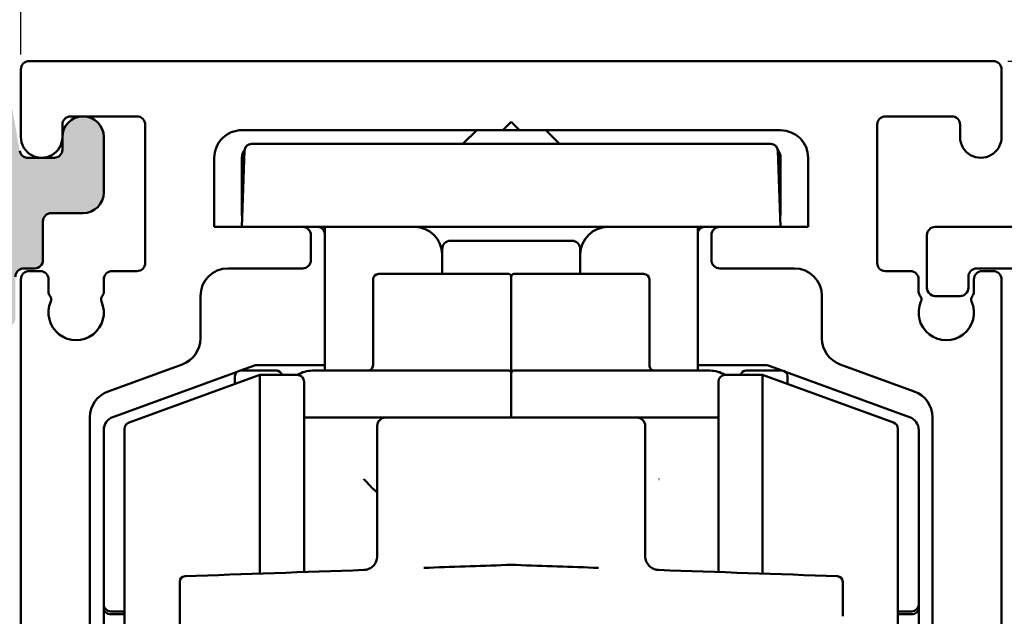
# Model space of a CAD drawing. Units: millimetres. Extents: x 8 to 932, y -14 to 282.
# Drawn here: x 181 to 216, y 207 to 228 of the extents above; entities that cross this region are included whole.
import ezdxf

# ---------------------------------------------------------------- set-up
doc = ezdxf.new("R2010")
doc.units = ezdxf.units.MM
doc.header["$LTSCALE"] = 0.6666666666666666
for name, color, linetype, lineweight in [('Bemaßung (ISO)', 7, 'Continuous', 25), ('Schraffur (ISO)', 7, 'Continuous', 18), ('Sichtbar (ISO)', 7, 'Continuous', 50)]:
    doc.layers.add(name, color=color, linetype=linetype, lineweight=lineweight)
doc.styles.add('Katalog 2010 - Zeichnung', font='plantc.ttf')
doc.dimstyles.new('Homepage', dxfattribs={"dimscale": 0.6666666666666666, "dimtxt": 5, "dimasz": 4, "dimexe": 3.174999999999998, "dimexo": 0.8, "dimgap": 0.8, "dimtad": 0, "dimtih": 1, "dimtoh": 1, "dimrnd": 1e-08, "dimtxsty": 'Katalog 2010 - Zeichnung', "dimblk": 'Filled-1', "dimcen": 0.09, "dimdle": 10, "dimclrd": 256, "dimclre": 256, "dimclrt": 256, "dimazin": 2, "dimtfac": 0.5, "dimtofl": 0, "dimtmove": 0, "dimatfit": 3, "dimfxl": 1, "dimtolj": 1, "dimlwd": 30, "dimlwe": 30, "dimarcsym": 0})

# ---------------------------------------------------------------- blocks, each defined once
blk = doc.blocks.new('Filled-1')
at = {"color": 0}
for p, q in [((0, 0), (-1, 0.225)), ((-1, 0.225), (-1, -0.225)), ((-1, 0), (0, 0)), ((-1, -0.225), (0, 0))]:
    blk.add_line(p, q, dxfattribs=at)
at = {"color": 0, "flags": 128}
blk.add_lwpolyline([(-1, -0.225), (0, 0), (-1, 0.225), (-1, -0.225)], dxfattribs=at)
at = {"color": 0}
blk.add_solid([(-1, -0.225), (0, 0), (-1, 0.225), (-1, -0.225)], dxfattribs=at)
blk = doc.blocks.new('*D10')
at = {"layer": 'Bemaßung (ISO)', "lineweight": 30}
for p, q in [((180.7726248120071, 227.2172537351136), (180.7726248120071, 235.9490663612114)), ((165.9392914786764, 233.8323996945447), (167.5009463357167, 233.8323996945447)), ((178.1059581453405, 233.8323996945447), (176.5443032883001, 233.8323996945447))]:
    blk.add_line(p, q, dxfattribs=at)
at = {"layer": 'Defpoints', "color": 0}
for p in [(163.2726248120098, 233.8323996945447), (163.2726248120098, 228.558386902659), (180.7726248120071, 226.6839204017803)]:
    blk.add_point(p, dxfattribs=at)
at = {"layer": 'Bemaßung (ISO)', "lineweight": 30, "xscale": 2.666666666666666, "yscale": 2.666666666666666, "zscale": 2.666666666666666, "rotation": 180}
blk.add_blockref('Filled-1', (163.2726248120098, 233.8323996945447), dxfattribs=at)
at = {"layer": 'Bemaßung (ISO)', "lineweight": 30, "xscale": 2.666666666666666, "yscale": 2.666666666666666, "zscale": 2.666666666666666}
blk.add_blockref('Filled-1', (180.7726248120071, 233.8323996945447), dxfattribs=at)
at = {"layer": 'Bemaßung (ISO)', "lineweight": 35, "insert": (168.0342796690501, 235.8930058350329), "char_height": 3.333333333333333, "attachment_point": 1, "style": 'Katalog 2010 - Zeichnung'}
blk.add_mtext('\\A1;17,5', dxfattribs=at)
blk = doc.blocks.new('*D11')
at = {"layer": 'Bemaßung (ISO)', "lineweight": 30}
for p, q in [((223.2726248120058, 224.2172537321955), (223.2726248120058, 246.2130526275434)), ((165.9392914786764, 244.0963859608768), (189.8713277182038, 244.0963859608768)), ((220.6059581453391, 244.0963859608768), (195.6279712566602, 244.0963859608768))]:
    blk.add_line(p, q, dxfattribs=at)
at = {"layer": 'Defpoints', "color": 0}
for p in [(223.2726248120058, 244.0963859608768), (163.2726248120098, 238.69011818879), (223.2726248120058, 223.6839203988622)]:
    blk.add_point(p, dxfattribs=at)
at = {"layer": 'Bemaßung (ISO)', "lineweight": 30, "xscale": 2.666666666666666, "yscale": 2.666666666666666, "zscale": 2.666666666666666, "rotation": 180}
blk.add_blockref('Filled-1', (163.2726248120098, 244.0963859608768), dxfattribs=at)
at = {"layer": 'Bemaßung (ISO)', "lineweight": 30, "xscale": 2.666666666666666, "yscale": 2.666666666666666, "zscale": 2.666666666666666}
blk.add_blockref('Filled-1', (223.2726248120058, 244.0963859608768), dxfattribs=at)
at = {"layer": 'Bemaßung (ISO)', "lineweight": 35, "insert": (190.4046610515371, 245.7863626517571), "char_height": 3.333333333333333, "attachment_point": 1, "style": 'Katalog 2010 - Zeichnung'}
blk.add_mtext('\\A1;60', dxfattribs=at)
blk = doc.blocks.new('*D29')
at = {"layer": 'Bemaßung (ISO)', "lineweight": 30}
for p, q in [((216.5059581453405, 226.9839203988624), (237.5557345916774, 226.9839203988624)), ((235.4390679250108, 224.3172537321957), (235.4390679250108, 197.7293750106889)), ((235.4390679250108, 166.6505870655282), (235.4390679250108, 193.2384657870346)), ((205.256104017316, 163.9839203988615), (237.5557345916774, 163.9839203988615))]:
    blk.add_line(p, q, dxfattribs=at)
at = {"layer": 'Defpoints', "color": 0}
for p in [(215.9726248120072, 226.9839203988624), (204.7227706839827, 163.9839203988615), (235.4390679250108, 163.9839203988615)]:
    blk.add_point(p, dxfattribs=at)
at = {"layer": 'Bemaßung (ISO)', "lineweight": 30, "xscale": 2.666666666666666, "yscale": 2.666666666666666, "zscale": 2.666666666666666}
for p, rotation in [((235.4390679250108, 226.9839203988624), 90), ((235.4390679250108, 163.9839203988615), 270)]:
    blk.add_blockref('Filled-1', p, dxfattribs=dict(at, rotation=rotation))
at = {"layer": 'Bemaßung (ISO)', "lineweight": 35, "insert": (230.6640094648411, 197.1960416773555), "char_height": 3.333333333333333, "attachment_point": 1, "style": 'Katalog 2010 - Zeichnung'}
blk.add_mtext('\\A1;63{+5}', dxfattribs=at)

msp = doc.modelspace()

# ---------------------------------------------------------------- hatches: boundary and pattern name
at = {"layer": 'Schraffur (ISO)'}
h = msp.add_hatch(color=256, dxfattribs=at)
edge = h.paths.add_edge_path(flags=0)
edge.add_arc((167.2726248120035, 193.4839203988641), 2.249999999998435, 321.1368453559556, 344.99999999993)
edge.add_arc((168.9629950080076, 193.0309870699323), 0.4999999999973452, 344.9999999999998, 524.9999999999354)
edge.add_arc((167.2726248120069, 193.4839203988626), 1.250000000000001, 74.99999999977399, 344.99999999992576, ccw=False)
edge.add_arc((167.7255581409444, 195.1742905948654), 0.4999999999999341, 254.9999999995849, 434.9999999995849)
edge.add_arc((167.2726248120068, 193.4839203988628), 2.249999999999583, 74.99999999968605, 105.9328038152883)
edge.add_arc((166.5726248120069, 195.9359603659102), 0.2999999999999478, 180, 285.9328038153, ccw=False)
edge.add_line((166.2726248120069, 195.9359603659101), (166.2726248120073, 210.531880431831))
edge.add_arc((166.5726248120073, 210.5318804318311), 0.2999999999999602, 74.06719618463529, 180, ccw=False)
edge.add_arc((167.2726248120075, 212.9839203988709), 2.249999999992207, 254.0671961846611, 284.9999999998048)
edge.add_arc((167.7255581409293, 211.2935502028659), 0.4999999999951369, 284.9999999999306, 464.9999999997001)
edge.add_arc((167.2726248120073, 212.9839203988693), 1.250000000000105, 15.000000000011312, 284.999999999818, ccw=False)
edge.add_arc((168.9629950080089, 213.436853727798), 0.5000000000000707, 195.0000000000205, 375.0000000000428)
edge.add_arc((167.2726248120206, 212.983920398873), 2.249999999986163, 15.00000000001641, 20.61290810686877)
edge.add_arc((169.6593744391648, 213.8816543334308), 0.3000000000000999, 117.3692351374184, 200.6129081067965, ccw=False)
edge.add_line((169.5214575368725, 214.1480730415993), (173.3343355583596, 216.1218845999436))
edge.add_arc((173.472252460652, 215.8554658917753), 0.2999999999999567, 0, 117.36923513743491, ccw=False)
edge.add_line((173.7722524606519, 215.8554658917754), (173.7722524606521, 198.4563720738578))
edge.add_line((173.7722524606521, 198.4563720738578), (169.611214238468, 191.7261300933976))
edge.add_arc((169.3560447706142, 191.8838911236781), 0.2999999999998702, 269.99999999999545, 328.27316349233985, ccw=False)
edge.add_line((169.3560447706141, 191.5838911236781), (169.2581741864941, 191.5838911236781))
edge.add_arc((169.2581741864941, 191.8838911236782), 0.3000000000000674, 141.1368453559337, 270, ccw=False)
edge = h.paths.add_edge_path(flags=0)
edge.add_line((178.2726248120071, 219.3839203988625), (175.358320628042, 219.3839203988623))
edge.add_arc((175.3583206280415, 219.0839203988637), 0.2999999999985967, 89.99999999990501, 117.3692351374628)
edge.add_line((175.2204037257496, 219.3503391070308), (167.7064894277002, 215.460613076898))
edge.add_arc((167.5685725254079, 215.7270317850665), 0.3000000000000854, 180, 297.36923513740226, ccw=False)
edge.add_line((167.2685725254078, 215.7270317850664), (167.2685725254078, 216.600164688892))
edge.add_arc((167.5685725254084, 216.6001646888918), 0.300000000000616, 131.9411038019352, 180, ccw=False)
edge.add_line((167.3680626203468, 216.8233143650568), (169.6731347170682, 218.8945241253227))
edge.add_arc((169.4726248120073, 219.1176738014873), 0.2999999999997566, 311.9411038019042, 360)
edge.add_line((169.7726248120071, 219.1176738014874), (169.772624812007, 224.6839203988631))
edge.add_arc((170.0726248120072, 224.683920398863), 0.3000000000001543, 90.00000000001359, 180, ccw=False)
edge.add_line((170.0726248120071, 224.9839203988632), (178.2726248120071, 224.983920398863))
edge.add_arc((178.2726248120071, 224.683920398863), 0.2999999999999023, 0, 90.00000000001819, ccw=False)
edge.add_line((178.5726248120071, 224.6839203988631), (178.5726248120071, 219.6839203988625))
edge.add_arc((178.2726248120071, 219.6839203988625), 0.3000000000000123, -89.99999999999528, 0, ccw=False)
edge = h.paths.add_edge_path()
edge.add_line((175.7722524606519, 217.0839203988624), (175.772252460652, 205.2839203988586))
edge.add_line((175.772252460652, 205.2839203988586), (175.472252460652, 204.9839203988586))
edge.add_line((175.472252460652, 204.9839203988586), (175.772252460652, 204.6839203988585))
edge.add_line((175.772252460652, 204.6839203988585), (175.772252460652, 199.2839203988586))
edge.add_arc((176.0722524606519, 199.2839203988586), 0.2999999999998978, 180, 270.0000000000181)
edge.add_line((176.0722524606519, 198.9839203988588), (180.1726247971056, 198.9839203988585))
edge.add_arc((180.1726248120067, 197.9839203988585), 0.9999999999999936, -90.00000000000131, 89.99999999999869, ccw=False)
edge.add_line((180.1726248120067, 196.9839203988584), (175.3805020724933, 196.9839203988588))
edge.add_arc((175.3805020724931, 196.6839203988591), 0.2999999999995861, 89.99999999997281, 148.2731634924058)
edge.add_line((175.1253326046394, 196.8416814291392), (172.157667349866, 192.0416521539588))
edge.add_arc((172.4128368177199, 191.8838911236784), 0.300000000000003, 148.2731634923541, 269.9999999999864)
edge.add_line((172.4128368177199, 191.5838911236783), (179.9726248120071, 191.5838911236781))
edge.add_arc((179.9726248120071, 191.2838911236781), 0.3000000000000121, 0, 90.00000000001819, ccw=False)
edge.add_line((180.2726248120071, 191.2838911236781), (180.272624812007, 188.8838911237826))
edge.add_arc((180.572624812007, 188.8838911237827), 0.2999999999999001, 180, 270.0000000000181)
edge.add_line((180.572624812007, 188.5838911237828), (182.6262146504859, 188.5838911237831))
edge.add_arc((182.9726248120071, 188.3838911237956), 0.4000000000001088, 30.000000000019327, 150.0000000020919, ccw=False)
edge.add_line((183.3190349735208, 188.5838911237958), (183.4726248120071, 188.5838911237956))
edge.add_arc((183.4726248120072, 188.2838911237959), 0.2999999999997277, 0, 90.00000000003172, ccw=False)
edge.add_line((183.772624812007, 188.2838911237956), (183.7726248120071, 187.8330904033927))
edge.add_arc((183.4726248120072, 187.8330904033927), 0.2999999999999312, -66.25293839725367, 0, ccw=False)
edge.add_arc((183.7142446607156, 187.2838911237958), 0.2999999999995796, 113.7470616026879, 157.9756871629751)
edge.add_arc((182.9726248120065, 187.5838911237952), 0.4999999999999464, 202.0243128369943, 337.9756871629911, ccw=False)
edge.add_arc((182.2310049632967, 187.2838911237954), 0.3000000000002536, 22.02431283708396, 89.99999999997281)
edge.add_line((182.2310049632969, 187.5838911237956), (179.5726248119987, 187.5838911237957))
edge.add_arc((179.5726248119986, 187.8838911237957), 0.3000000000000121, 180, 270.00000000001813, ccw=False)
edge.add_line((179.2726248119986, 187.8838911237956), (179.2726248119986, 190.283891123785))
edge.add_arc((178.9726248119988, 190.2838911237853), 0.2999999999998283, 0, 90.00000000003168)
edge.add_line((178.9726248119987, 190.5838911237851), (168.0726248120071, 190.583891123785))
edge.add_arc((168.0726248120071, 190.2838911237848), 0.3000000000001543, 90.0000000000181, 180)
edge.add_line((167.772624812007, 190.2838911237849), (167.772624812007, 187.8838911237956))
edge.add_arc((167.472624812007, 187.8838911237957), 0.3000000000000635, -89.99999999998181, 0, ccw=False)
edge.add_line((167.472624812007, 187.5838911237956), (167.0726248120071, 187.5838911237957))
edge.add_arc((167.0726248120069, 187.8838911237954), 0.2999999999997278, 180, 270.0000000000316, ccw=False)
edge.add_line((166.7726248120071, 187.8838911237956), (166.7726248120071, 188.2838911237956))
edge.add_arc((166.4726248120072, 188.2838911237959), 0.2999999999998305, 0, 90.00000000003168)
edge.add_line((166.4726248120071, 188.5838911237957), (166.0971246118469, 188.5838911237958))
edge.add_arc((166.0971246118468, 188.8838911237956), 0.2999999999998701, 218.6821874534851, 270.00000000001353, ccw=False)
edge.add_arc((165.4726248120071, 188.383891123796), 0.4999999999998309, 38.68218745347085, 141.62467815271)
edge.add_arc((164.8454560741664, 188.880539263101), 0.3000000000003088, 255.0000000000669, 321.6246781526156, ccw=False)
edge.add_line((164.7678103606359, 188.590761515214), (163.4949790984764, 188.9318156240103))
edge.add_arc((163.5726248120069, 189.221593371897), 0.299999999999895, 180, 255.0000000000502, ccw=False)
edge.add_line((163.272624812007, 189.221593371897), (163.2726248120071, 191.1839203988747))
edge.add_arc((163.5726248120072, 191.1839203988746), 0.3000000000001633, 90.00000000007691, 180, ccw=False)
edge.add_line((163.5726248120068, 191.4839203988748), (163.9726248120071, 191.483920398875))
edge.add_arc((163.9726248120066, 191.7839203988753), 0.3000000000002959, 270.0000000000905, 360)
edge.add_line((164.272624812007, 191.7839203988749), (164.2726248120069, 195.6839203988577))
edge.add_arc((163.9726248120071, 195.683920398858), 0.2999999999998216, 0, 90.00000000003168)
edge.add_line((163.9726248120069, 195.9839203988578), (163.572624812007, 195.9839203988577))
edge.add_arc((163.5726248120068, 196.2839203988574), 0.2999999999997278, 180, 270.0000000000316, ccw=False)
edge.add_line((163.272624812007, 196.2839203988577), (163.2726248120069, 196.8350078695509))
edge.add_arc((163.572624812007, 196.835007869551), 0.3000000000000611, 124.84990457905559, 180, ccw=False)
edge.add_arc((162.772624812007, 197.9839203988586), 1.099999999999919, 304.8499045790442, 415.150095420955)
edge.add_arc((163.5726248120073, 199.1328329281664), 0.3000000000003967, 180, 235.15009542091678, ccw=False)
edge.add_line((163.2726248120069, 199.1328329281663), (163.2726248120069, 199.6839203988585))
edge.add_arc((163.572624812007, 199.6839203988585), 0.3000000000000745, 90.00000000001359, 180, ccw=False)
edge.add_line((163.5726248120069, 199.9839203988585), (163.9726248120073, 199.9839203988586))
edge.add_arc((163.9726248120072, 200.2839203988588), 0.3000000000001543, 270.0000000000135, 360)
edge.add_line((164.2726248120074, 200.2839203988587), (164.2726248120073, 216.0839203988625))
edge.add_arc((163.9726248120074, 216.0839203988625), 0.2999999999999012, 0, 90.0000000000181)
edge.add_line((163.9726248120073, 216.3839203988624), (163.5726248120071, 216.3839203988625))
edge.add_arc((163.572624812007, 216.6839203988625), 0.3000000000000121, 180, 270.00000000001813, ccw=False)
edge.add_line((163.272624812007, 216.6839203988625), (163.2726248120071, 219.0839203988624))
edge.add_arc((163.5726248120072, 219.0839203988623), 0.3000000000000567, 90.0000000000046, 180, ccw=False)
edge.add_line((163.5726248120071, 219.3839203988623), (163.9726248120071, 219.3839203988624))
edge.add_arc((163.9726248120073, 219.0839203988627), 0.2999999999997277, 0, 90.00000000003621, ccw=False)
edge.add_line((164.272624812007, 219.0839203988625), (164.2726248120071, 218.6177798797992))
edge.add_arc((164.4726248120075, 218.6177798797994), 0.2000000000004446, 180, 221.2730863378048)
edge.add_arc((164.1719951821971, 218.3539203988628), 0.1999999999999618, -32.52303312665799, 41.27308633777699, ccw=False)
edge.add_arc((165.2726248120071, 217.8839203988625), 0.9999999999999702, 158.7478950958101, 380.9674272165606)
edge.add_arc((166.3719971501236, 218.3539203988625), 0.2000000000001645, 138.4546350833089, 214.1121276131646, ccw=False)
edge.add_arc((166.0726248120069, 218.6192055344632), 0.2000000000001621, 318.454635083381, 360)
edge.add_line((166.2726248120071, 218.6192055344632), (166.2726248120071, 219.0839203988624))
edge.add_arc((166.5726248120071, 219.0839203988625), 0.2999999999999967, 90, 180, ccw=False)
edge.add_line((166.5726248120071, 219.3839203988625), (167.4726248120071, 219.3839203988625))
edge.add_arc((167.472624812007, 219.6839203988626), 0.3000000000001543, 270.0000000000135, 360)
edge.add_line((167.7726248120071, 219.6839203988625), (167.7726248120071, 224.6839203988558))
edge.add_arc((167.4726248120073, 224.6839203988561), 0.299999999999835, 0, 90.00000000002719)
edge.add_line((167.4726248120071, 224.9839203988559), (165.0726248120071, 224.9839203988558))
edge.add_arc((165.0726248120071, 224.6839203988559), 0.2999999999998701, 90.00000000000452, 180)
edge.add_line((164.7726248120071, 224.6839203988558), (164.7726248120071, 224.2339203988623))
edge.add_arc((164.0226248120072, 224.2339203988626), 0.7500000000000046, -180, 0, ccw=False)
edge.add_line((163.2726248120071, 224.2339203988624), (163.2726248120071, 226.6839203988625))
edge.add_arc((163.5726248120072, 226.6839203988624), 0.3000000000000656, 90.00000000001359, 180, ccw=False)
edge.add_line((163.5726248120071, 226.9839203988624), (180.1554803795321, 226.9839203988624))
edge.add_line((180.1554803795321, 226.9839203988624), (180.7289123754566, 223.7318259455864))
edge.add_arc((181.0243547013601, 223.7839203988862), 0.2999999999997331, 189.9999999999667, 270.0000000000407)
edge.add_line((181.0243547013603, 223.4839203988864), (181.9726248120071, 223.4839203988864))
edge.add_arc((181.9726248120071, 223.7839203988865), 0.3000000000000123, 270, 360)
edge.add_line((182.2726248120071, 223.7839203988865), (182.2726248120071, 224.2339203988614))
edge.add_arc((183.0226248120071, 224.2339203988616), 0.7500000000000009, 0, 180, ccw=False)
edge.add_line((183.7726248120071, 224.2339203988614), (183.7726248120071, 222.2339203988624))
edge.add_arc((183.022624812007, 222.2339203988626), 0.7500000000000787, -89.9999999999963, 0, ccw=False)
edge.add_line((183.0226248120071, 221.4839203988624), (181.8726248120071, 221.4839203988624))
edge.add_arc((181.8726248120071, 221.1839203988624), 0.3000000000000123, 90, 180)
edge.add_line((181.5726248120071, 221.1839203988624), (181.5726248120071, 219.7839203988865))
edge.add_arc((181.272624812007, 219.7839203988865), 0.3000000000000668, -89.99999999998181, 0, ccw=False)
edge.add_line((181.2726248120071, 219.4839203988865), (180.8726248120071, 219.4839203988864))
edge.add_arc((180.8726248120072, 219.1839203988863), 0.3000000000001543, 90.00000000001354, 180)
edge.add_line((180.572624812007, 219.1839203988863), (180.5726248120071, 217.6839203988625))
edge.add_arc((180.272624812007, 217.6839203988626), 0.3000000000000662, -89.99999999998181, 0, ccw=False)
edge.add_line((180.2726248120071, 217.3839203988625), (176.072252460652, 217.3839203988624))
edge.add_arc((176.0722524606521, 217.0839203988623), 0.3000000000001543, 90.00000000001354, 180)

# ---------------------------------------------------------------- linework, layer by layer
at = {"layer": 'Sichtbar (ISO)'}
for p, q in [((181.072624812007, 226.9839203988624), (215.9726248120071, 226.9839203988624)), ((180.7726248120071, 224.2385023862925), (180.7726248120071, 226.6839204017803)), ((216.2726248120071, 226.6839203988625), (216.2726248120071, 224.2385023736629)), ((184.9726248120072, 224.9839204114986), (182.5726108155478, 224.9839204114986)), ((214.4726388084665, 224.9839203988625), (212.0726248120071, 224.9839203988625)), ((182.2726108155478, 224.6839204114987), (182.2726108155478, 224.2339204114987)), ((185.2726248120071, 219.6839204114987), (185.2726248120071, 224.6839204114987)), ((198.2226248120072, 224.4839204114985), (198.5226248120071, 224.7839204114986)), ((198.5226248120071, 224.7839204114986), (198.8226248120072, 224.4839204114985)), ((211.7726248120071, 224.6839204114987), (211.7726248120071, 219.6839204114987)), ((214.7726388084665, 224.2339203988624), (214.7726388084665, 224.6839203988626)), ((182.2726248120071, 224.2339203988615), (182.2726248120071, 223.7839203988862)), ((183.7726248120071, 222.2339203988624), (183.7726248120071, 224.2339203988613)), ((198.2226248120072, 224.4839204114985), (188.7726248120071, 224.4839204114985)), ((197.2727706839832, 224.4839203988615), (196.7727706839835, 223.9839203988616)), ((198.2226248120059, 224.4839203988615), (198.822624812006, 224.4839203988615)), ((208.2726248120072, 224.4839204114985), (198.8226248120072, 224.4839204114985)), ((199.7727706839829, 224.4839203988615), (200.272770683983, 223.9839203988616)), ((189.1189551861604, 223.9839203988621), (193.7727706839834, 223.9839203988621)), ((203.2727706839834, 223.9839203988619), (193.7727706839834, 223.9839203988619)), ((203.2727706839834, 223.9839203988621), (207.9265861818064, 223.9839203988621)), ((188.8691074794056, 223.7426452730375), (188.7727706839834, 220.9839203988618)), ((208.2727706839834, 220.9839203988618), (208.1764338885612, 223.7426452730375)), ((181.9726248120071, 223.4839203988863), (181.0243547013603, 223.4839203988863)), ((187.7726248120071, 223.4839204114987), (187.7726248120071, 220.9839203988626)), ((188.7727706839831, 223.4839203988614), (188.7727706839831, 221.4839203988616)), ((208.2727706839831, 221.4839203988616), (208.2727706839831, 223.4839203988614)), ((209.2726248120071, 220.9839204114987), (209.2726248120072, 223.4839204114987)), ((181.8726248120071, 221.4839203988623), (183.0226248120071, 221.4839203988623)), ((181.5726248120071, 219.7839203988862), (181.5726248120071, 221.1839203988622)), ((187.7726248120071, 220.9839203988626), (190.9726248120072, 220.9839203988626)), ((193.7727706839834, 220.9839203988622), (190.9726248120064, 220.9839203988622)), ((191.2726248120072, 220.6839203988625), (191.2726248120072, 219.7839203988658)), ((191.7727706839831, 220.9839203988618), (191.7727706839831, 215.7839204115741)), ((203.2727706839834, 220.9839203988618), (193.7727706839834, 220.9839203988618)), ((206.0726248120064, 220.9839203988622), (203.2727706839834, 220.9839203988622)), ((205.2727706839831, 215.7839204115735), (205.2727706839831, 220.9839203988614)), ((205.7726248120072, 219.7839204115018), (205.7726248120072, 220.6839204114986)), ((206.0726248120071, 220.9839204114987), (209.2726248120071, 220.9839204114987)), ((213.5726248120074, 218.7839203988625), (213.5726248120074, 220.6839203988625)), ((213.8726248120074, 220.9839203988624), (221.4726248120386, 220.9839203988624)), ((200.7227706840026, 220.4839204115317), (196.3227706840025, 220.4839204115317)), ((196.0227706840025, 220.183920411532), (196.0227706840026, 219.9839204115322)), ((196.0227706840029, 219.2839204115349), (196.0227706840026, 219.9839204115318)), ((201.0227706840026, 219.983920411532), (201.0227706840026, 220.1839204115318)), ((201.0227706840026, 219.983920411532), (201.0227706840029, 219.2839204115349)), ((180.8726248120071, 219.4839203988861), (181.2726248120071, 219.4839203988861)), ((181.0726248120069, 219.3839204114986), (181.4728235042326, 219.3839204114986)), ((184.0728236440827, 219.3839204114986), (184.9726248120072, 219.3839204114986)), ((190.9726248120072, 219.4839203988657), (188.2724789403378, 219.4839203988657)), ((198.4227706840043, 219.2839204115349), (193.7227706840043, 219.2839204115351)), ((203.3227706840043, 219.2839204115347), (198.6227706840043, 219.2839204115349)), ((208.7727706836766, 219.4839204115019), (206.0726248120071, 219.4839204115019)), ((212.0726248120071, 219.3839204114986), (212.9724259799315, 219.3839204114986)), ((221.4726248120385, 219.4839203988624), (215.3726248120071, 219.4839203988624)), ((215.5724261197816, 219.3839204114986), (215.9726248120073, 219.3839204114986)), ((180.7726248120069, 199.1328329378891), (180.7726248120069, 219.0839204085807)), ((181.7728235042326, 219.0839204114987), (181.7728235042326, 218.6280825963379)), ((183.7728236440826, 218.6280748168034), (183.7728236440826, 219.0839204114987)), ((193.5227706840043, 219.0839204115351), (193.5227706840046, 218.1173727894536)), ((198.5227706840043, 219.183920411535), (198.5227706840046, 218.1880834675679)), ((198.5227706840043, 219.183920411535), (198.5227706840046, 218.1880834675679)), ((203.5227706840043, 219.0839204115349), (203.5227706840046, 218.1173727894534)), ((213.2724259799315, 219.0839204114987), (213.2724259799315, 218.6280748168034)), ((215.0726248120071, 219.1839203988625), (215.0726248120071, 218.7839203988625)), ((215.2724261197816, 218.6280825963379), (215.2724261197816, 219.0839204114987)), ((216.2726248120073, 219.0839204114987), (216.2726248120073, 199.1328329408069)), ((187.2724789403378, 218.4839203988656), (187.2724789403378, 216.9516936034375)), ((198.5227706840048, 216.7383359992662), (198.5227706840046, 218.1880834675655)), ((198.5227706840048, 216.7383359992662), (198.5227706840046, 218.1880834675655)), ((209.7727706836765, 216.9516936160736), (209.7727706836765, 218.4839204115019)), ((214.7726248120071, 218.4839203988624), (213.8726248120074, 218.4839203988624)), ((193.5227706840048, 216.6676253211462), (193.5227706840046, 218.1173727894559)), ((203.5227706840048, 216.6676253211458), (203.5227706840046, 218.1173727894554)), ((198.5227706840052, 215.6839204115372), (198.5227706840048, 216.7383359992658)), ((198.5227706840052, 215.6839204115372), (198.5227706840048, 216.7383359992658)), ((193.5227706840049, 215.9839124914249), (193.5227706840048, 216.6676253211464)), ((203.5227706840049, 215.9839204505962), (203.5227706840049, 216.6676253211465)), ((186.6144990836635, 216.0120009826515), (183.9304587967044, 215.0350902106271)), ((213.1147908273098, 215.0350902232632), (210.4307505403508, 216.0120009952878)), ((188.5978426946394, 215.7401029889314), (184.1017606123204, 214.1036629401496)), ((189.2263022322382, 215.9688435540581), (188.7180788505224, 215.7838653707556)), ((188.7227706840296, 215.7839204115826), (190.0227706840295, 215.7839204115828)), ((191.7727706839832, 215.9839203988616), (189.3118072680696, 215.9839203988616)), ((198.4227706840249, 215.7839204115735), (191.3227706840249, 215.7839204115737)), ((198.5227706840248, 215.6839204115736), (198.522770684025, 215.6094784013454)), ((198.5227706840248, 215.6839204115736), (198.522770684025, 215.6094784013454)), ((198.6227706840249, 215.7839204115735), (205.722770684025, 215.7839204115733)), ((207.7337340998969, 215.9839203988614), (205.2727706839831, 215.9839203988616)), ((207.0227706840296, 215.7839204115824), (208.3227706840296, 215.7839204115824)), ((208.3274625174394, 215.7838653707571), (207.8192391357283, 215.9688435540581)), ((212.943780755646, 214.1036629401496), (208.4476986734933, 215.7401029888708)), ((184.6872656481523, 213.9103375342366), (189.4227706839837, 215.6339204114969)), ((188.5227706840296, 215.3063472006744), (188.5227706840296, 215.5839204115826)), ((189.4227706839837, 215.6339204114972), (189.4227706839837, 208.4415183663491)), ((190.7727706839837, 215.6339204114969), (189.4227706839837, 215.6339204114969)), ((191.0227706839837, 215.3839204114972), (191.0227706839837, 208.4973915975359)), ((198.5227706842888, 214.7176431467414), (198.522770684025, 215.6094784013341)), ((206.0227706839837, 208.4973915975362), (206.0227706839838, 215.3839204114977)), ((206.2727706839837, 215.6339204114982), (207.6227706839838, 215.6339204114982)), ((207.6227706839837, 208.4415183663495), (207.6227706839837, 215.6339204114978)), ((212.3582757198152, 213.9103375342377), (207.6227706839838, 215.6339204114982)), ((208.5227706840296, 215.5839204115824), (208.5227706840296, 215.3063472006414)), ((198.5227702788055, 214.7176437964246), (198.5227707454601, 214.0839204114979)), ((183.2724789400302, 214.0953975898412), (183.2724789400302, 192.0500042354585)), ((193.9727706839837, 214.0839204114979), (191.0227706839837, 214.0839204114979)), ((203.0727706839837, 214.0839204114977), (193.9727706839837, 214.0839204114979)), ((206.0227706839838, 214.0839204114979), (203.0727706839837, 214.0839204114979)), ((213.772770683984, 192.0500042480945), (213.7727706839841, 214.0953976024773)), ((183.7727706839832, 213.6338166297567), (183.7727706839832, 207.3255800391039)), ((184.5227706839835, 191.0924264439542), (184.5227706839837, 213.6754143790406)), ((212.5227706839837, 213.6754143790409), (212.5227706839835, 191.0924264439546)), ((213.2727706839832, 207.3255800391037), (213.2727706839832, 213.6338166297567)), ((193.6727706839837, 210.3155039218938), (193.6727706839837, 209.0727760240933)), ((203.3727706839837, 209.0727760240933), (203.3727706839837, 210.3155039218987)), ((183.7727706839832, 207.3255800391037), (183.7727706839832, 207.1990818748963)), ((213.2727706839832, 207.1990818748964), (213.2727706839832, 207.3255800391038)), ((184.0227706839833, 207.075580039104), (184.522770683983, 207.075580039104)), ((184.0227706839833, 206.9697544793558), (184.522770683983, 206.9697544793558)), ((186.5227706839836, 200.1479877905532), (186.5227706839837, 206.8964380865819)), ((212.5227706839835, 207.0755800391036), (213.0227706839832, 207.0755800391036)), ((212.5227706839835, 206.9697544793557), (213.0227706839832, 206.9697544774664))]:
    msp.add_line(p, q, dxfattribs=at)
for centre, radius, start, end in [((181.0726248120072, 226.6839203988625), 0.3000000000000024, 90.0000000000226, 180), ((215.9726248120071, 226.6839203988625), 0.3000000000000024, 0, 90), ((182.5726108155478, 224.6839204114989), 0.3000000000000068, 90, 180), ((183.0226248120071, 224.2339203988615), 0.7500000000000009, 0, 180), ((184.9726248120072, 224.6839204114987), 0.3000000000000047, 0, 90.00000000000452), ((212.0726248120071, 224.6839203988626), 0.3000000000000024, 89.99999999999095, 179.9999977411272), ((214.4726388084665, 224.6839203988626), 0.3000000000000002, 0, 90.00000000000904), ((181.5226108155478, 224.2339204114987), 0.7499999999999993, 179.6499607324859, 0), ((188.7726248120071, 223.4839204114989), 0.999999999999996, 89.99999999999864, 180), ((208.2726248120072, 223.4839204114989), 1.000000000000001, 0, 90), ((215.5226388084665, 224.2339203988626), 0.75, 180, 0.3500392679961895), ((189.1189551861604, 223.7339203988621), 0.2499999999999849, 90, 178.0000000000006), ((207.9265861818064, 223.7339203988621), 0.2500000000000002, 1.999999999999218, 90), ((181.0243547013603, 223.7839203988864), 0.2999999999999925, 189.9999999999952, 270.0000000000045), ((181.9726248120071, 223.7839203988864), 0.2999999999999945, 270, 0), ((189.2727706839831, 223.4839203988614), 0.5000000000000147, 142.8049752173697, 180), ((207.7727706839831, 223.4839203988614), 0.4999999999999986, 0, 37.19502478250976), ((183.0226248120071, 222.2339203988626), 0.7500000000000089, 270, 0), ((181.8726248120071, 221.1839203988624), 0.3000000000000033, 90, 180), ((189.272770683983, 221.4839203988616), 0.4999999999999245, 180, 193.3143434121081), ((207.7727706839831, 221.4839203988616), 0.5000000000000182, 346.6856565880892, 0), ((190.9726248120072, 220.6839203988626), 0.299999999999998, 0, 90), ((191.5227706839833, 220.7339203988615), 0.2500000000000007, 0, 90), ((195.0227706839834, 219.983920398862), 1.000000000000001, 0, 90), ((202.0227706839834, 219.983920398862), 1.000000000000001, 90, 180), ((205.5227706839833, 220.7339203988615), 0.2500000000000015, 90, 180), ((206.0726248120071, 220.6839204114988), 0.2999999999999902, 90, 180), ((213.8726248120074, 220.6839203988623), 0.2999999999999902, 90, 180), ((196.3227706840025, 220.183920411532), 0.3, 90, 180), ((200.7227706840026, 220.1839204115318), 0.3, 0, 90), ((181.2726248120071, 219.7839203988862), 0.3, 270, 0), ((184.9726248120072, 219.6839204114989), 0.3000000000000024, 270, 0), ((190.9726248120072, 219.7839203988658), 0.2999999999999936, 270, 0), ((206.0726248120071, 219.783920411502), 0.3000000000000024, 180, 270), ((212.0726248120071, 219.6839204114989), 0.3000000000000068, 180, 270), ((180.8726248120071, 219.1839203988864), 0.3000000000000033, 90, 180), ((181.0726248120069, 219.0839204114989), 0.299999999999998, 90.00000000000452, 180), ((181.4728235042326, 219.0839204114989), 0.299999999999998, 0, 90), ((184.0728236440827, 219.0839204114989), 0.299999999999998, 90, 180), ((188.2724789403378, 218.4839203988658), 1.000000000000001, 90, 180), ((193.7227706840043, 219.0839204115353), 0.2, 90, 180), ((198.4227706840043, 219.183920411535), 0.1, 0, 90), ((198.6227706840043, 219.183920411535), 0.1, 90, 180), ((203.3227706840043, 219.0839204115349), 0.2, 0, 90), ((208.7727706836766, 218.4839204115019), 1.000000000000007, 0, 89.99999999999864), ((212.9724259799315, 219.0839204114989), 0.3000000000000068, 0, 90), ((215.3726248120071, 219.1839203988623), 0.3000000000000035, 90, 180), ((215.5724261197816, 219.0839204114989), 0.3000000000000024, 90, 180), ((215.9726248120074, 219.0839204114989), 0.3000000000000068, 0, 90), ((181.9728235042326, 218.628082596338), 0.2000000000000023, 180, 221.3810733130538), ((183.5728236440827, 218.6280748168036), 0.200000000000053, 318.561810315285, 0), ((213.4724259799316, 218.6280748168036), 0.2000000000000468, 180, 221.4381896847251), ((213.8726248120074, 218.7839203988623), 0.2999999999999947, 180, 270), ((214.7726248120071, 218.7839203988625), 0.3000000000000024, 270, 0), ((215.0724261197817, 218.628082596338), 0.1999999999999889, 318.6189266869372, 0), ((182.7726248120072, 217.8839204114988), 1.000000000000001, 156.4355444896015, 23.5484731078038), ((181.6726917114984, 218.3636569792162), 0.2000000000000196, 336.4355444896012, 41.38107331304934), ((183.8726916901005, 218.3633501391148), 0.1999999999999863, 138.5618103152715, 203.5484731078074), ((214.2726248120071, 217.8839204114988), 1.000000000000001, 156.4515268921931, 23.56445551039799), ((213.1725579339138, 218.3633501391148), 0.1999999999999708, 336.4515268922024, 41.43818968472841), ((215.3725579125159, 218.3636569792162), 0.2000000000000058, 138.6189266869562, 203.5644555104015), ((186.2724789403376, 216.9516936034377), 1.000000000000011, 290.000000000002, 0), ((210.7727706836766, 216.9516936160738), 0.9999999999999847, 180, 249.9999999999984), ((188.7227706840296, 215.5839204115826), 0.1999999999999994, 90, 180), ((189.3118072680696, 215.7339203988617), 0.250000000000016, 89.99999999999459, 109.9999999999979), ((190.0227706840295, 215.5839204115826), 0.200000000000005, 14.47751216071618, 90), ((191.3227706840248, 214.7839204115739), 1.00000000000004, 90.00000000000134, 121.8907918094263), ((193.322769326656, 215.9839204115368), 0.2000006786746939, 313.3245822031077, 359.9990117434511), ((198.4227706840249, 215.6839204115736), 0.0999999999999991, 0, 90), ((198.6227706840249, 215.6839204115736), 0.0999999999999991, 90, 180), ((203.722770687243, 215.9839204115364), 0.2000000016190943, 179.9999485464119, 270.0000920250319), ((205.7227706840248, 214.7839204115733), 1.000000000000025, 58.10920819128316, 89.99999999999864), ((207.0227706840296, 215.5839204115822), 0.199999999999997, 90, 165.5224878391982), ((207.7337340998969, 215.7339203988617), 0.2499999999999948, 69.99999999999832, 90), ((208.3227706840296, 215.5839204115822), 0.1999999999999961, 0, 90), ((190.7727706839837, 215.3839204114972), 0.25, 0, 90), ((206.2727706839837, 215.3839204114973), 0.2499999999999998, 90, 180), ((184.2724789400302, 214.0953975898414), 0.9999999999999925, 110.0000000000016, 180), ((212.7727706839841, 214.0953976024775), 0.9999999999999918, 0, 70.00000000000054), ((184.2727706839832, 213.6338166297567), 0.5000000000000016, 110.0000000000042, 180), ((184.7727706839837, 213.6754143790407), 0.2500000000000001, 110.0000000000016, 180), ((193.9727706839837, 213.783920411498), 0.299999999999998, 90, 180), ((203.0727706839837, 213.783920411498), 0.299999999999998, 0, 90), ((212.2727706839838, 213.6754143790407), 0.2499999999999996, 0, 69.99999999999832), ((212.7727706839832, 213.6338166297569), 0.5000000000000097, 0, 69.99999999999578), ((193.1727706839839, 209.0727760240891), 0.4999999999956833, 271.9999998022383, 273.2064591654718), ((203.8727706839836, 209.0727760240899), 0.4999999999966386, 266.7935400251246, 268.000000197779), ((186.7227706839837, 208.1471103798624), 0.199999999999996, 92.0000000000577, 180), ((210.3227706839837, 208.1471103798624), 0.2000000000000045, 0, 88.0000000000578), ((184.0227706839833, 207.3255800391039), 0.2500000000000002, 180, 270), ((213.0227706839832, 207.3255800391039), 0.2500000000000002, 270, 0)]:
    msp.add_arc(centre, radius, start, end, dxfattribs=at)
msp.add_ellipse((198.5227706839829, 204.5283952186156), major_axis=(-4.598581908068233, 1.5594e-12), ratio=0.9193820127350097, start_param=4.674433934575362, end_param=4.750344026194014, dxfattribs=at)
for points, knots in [([(193.3232716871568, 215.7839203387211), (193.3232716874537, 215.7839203387215), (193.3232198013675, 215.7839197228842), (193.3237558679314, 215.7839219869546), (193.3238892654006, 215.7839222195766), (193.3245038812881, 215.7839269989409), (193.3247370593436, 215.7839289159959), (193.3252647078343, 215.7839350281879), (193.3254727912822, 215.7839376696402), (193.3259423420228, 215.7839445639511), (193.3262062262355, 215.7839488679737), (193.3276209202576, 215.7839751381734), (193.3289647552613, 215.7840113166956), (193.3352917100118, 215.784248316892), (193.3403976019133, 215.7846330781723), (193.3555286475807, 215.7863598717004), (193.3655527153846, 215.7882856863212), (193.3959746786034, 215.7965742174072), (193.4159409723815, 215.8056602937707), (193.4430398512765, 215.8237312191996), (193.4518565977197, 215.8307471444594), (193.4599960904187, 215.8384240256076)], [0.0058272318406091, 0.0058272318406091, 0.0058272318406091, 0.0058272318406091, 0.007591719482847, 0.007591719482847, 0.0080821123105531, 0.0080821123105531, 0.0082735243967876, 0.0082735243967876, 0.0083690688461526, 0.0083690688461526, 0.0084646124336592, 0.0084646124336592, 0.0088557616871648, 0.0088557616871648, 0.0103805740149418, 0.0103805740149418, 0.0134249850713377, 0.0134249850713377, 0.0198398647810216, 0.0198398647810216, 0.0231964593934108, 0.0231964593934108, 0.0231964593934108, 0.0231964593934108]), ([(193.6727706839837, 213.783920411498), (193.6727706839837, 213.5022090576081), (193.6727706839837, 212.6609614085815), (193.6727706839837, 211.1225235491271), (193.6727706839837, 210.3155039221275)], [-0.952039462032917, -0.952039462032917, -0.952039462032917, -0.952039462032917, -0.4080169122998221, 0, 0, 0, 0]), ([(203.3727706839837, 210.3155039220883), (203.3727706839837, 211.1225235490985), (203.3727706839838, 212.6609614085712), (203.3727706839838, 213.502209057606), (203.3727706839838, 213.783920411498)], [-0.9543623366744268, -0.9543623366744268, -0.9543623366744268, -0.9543623366744268, -0.546345424371777, -0.0023228746349093, -0.0023228746349093, -0.0023228746349093, -0.0023228746349093]), ([(193.1727706839837, 211.8582506517308), (193.1734296238459, 211.8578399533434), (193.1740884926296, 211.8574251268838), (193.2241516292841, 211.8257611691799), (193.3069549036121, 211.7350044427003), (193.3860940451664, 211.6477031415799), (193.4167685037104, 211.6149580737777)], [-0.132501805664565, -0.132501805664565, -0.132501805664565, -0.132501805664565, -0.132149240457565, -0.132149240457565, -0.105719392366052, -0.0875458787170141, -0.0875458787170141, -0.0875458787170141, -0.0875458787170141]), ([(193.4168083172284, 211.6149155733844), (193.4307300162976, 211.6000545731921), (193.5694518434612, 211.4543890743651), (193.6651299670535, 211.3912353658996), (193.672288989899, 211.356635071089)], [-0.0875380158502462, -0.0875380158502462, -0.0875380158502462, -0.0875380158502462, -0.0792895442745387, -0.0033905950737742, -0.0033905950737742, -0.0033905950737742, -0.0033905950737742]), ([(193.633731473081, 208.8790877412397), (193.5880879761861, 208.770460301129), (193.4743803528161, 208.6518497147311), (193.3270879820511, 208.5924909036276), (193.2499048803672, 208.5780435125921), (193.2278192142707, 208.5750759450739), (193.2007377152658, 208.5735587916571)], [-0.307425181088136, -0.307425181088136, -0.307425181088136, -0.307425181088136, -0.131753649037772, -0.0439178830125908, -0.0219589415062954, 0, 0, 0, 0]), ([(203.8448036425734, 208.5735587922246), (203.8177221586706, 208.5750759453462), (203.7959500322299, 208.5780344429171), (203.7433500252473, 208.587699027158), (203.686210834661, 208.606139215165), (203.5499976972207, 208.6716809664004), (203.4574533912266, 208.7704603022892), (203.4118098947845, 208.8790877414822)], [0, 0, 0, 0, 0.0219589413119383, 0.0439178826238766, 0.0878357652477533, 0.13175364787163, 0.3074251783671369, 0.3074251783671369, 0.3074251783671369, 0.3074251783671369]), ([(186.5227706839837, 208.1471103798624), (186.5227706839837, 208.1471103798624), (186.5227706839837, 207.9381489273154), (186.5227706839837, 207.3079939895573), (186.5227706839837, 206.8964380865818)], [0, 0, 0, 0, 0.0972251109324372, 0.226858592175687, 0.226858592175687, 0.226858592175687, 0.226858592175687]), ([(210.5227706839837, 206.8964380865818), (210.5227706839837, 207.2051050127366), (210.5227706839837, 207.8622017107629), (210.5227706839837, 208.1471103798624), (210.5227706839837, 208.1471103798624)], [0, 0, 0, 0, 0.0972251105932607, 0.226858591384275, 0.226858591384275, 0.226858591384275, 0.226858591384275]), ([(183.7727706839832, 207.1990818748963), (183.7727706839832, 206.8785358298652), (183.7727706839832, 206.3806788467061), (183.7727706839832, 205.1824364459973), (183.7727706839832, 204.5122913840411), (183.7727706839832, 203.3333058384164), (183.7727706839832, 202.8553489702902), (183.7727706839832, 201.912491827433), (183.7727706839832, 201.4345349593066), (183.7727706839832, 200.2555494136819), (183.7727706839832, 199.5854043517257), (183.7727706839832, 198.3871619510169), (183.7727706839832, 197.889304967858), (183.7727706839832, 197.5687589228266)], [-2.761697083425845, -2.761697083425845, -2.761697083425845, -2.761697083425845, -2.499142671512954, -2.499142671512954, -2.272856957227241, -2.272856957227241, -2.131428385798668, -2.131428385798668, -1.989999814370099, -1.989999814370099, -1.763714100084385, -1.763714100084385, -1.501159688171503, -1.501159688171503, -1.501159688171503, -1.501159688171503]), ([(184.0227706839833, 206.9697544793558), (183.9902431030443, 206.9697544793558), (183.9580281438906, 206.9755777876849), (183.8978286157565, 206.998217942097), (183.870423809358, 207.0148224703236), (183.8240725865231, 207.0567391755946), (183.8055769786961, 207.0816580510016), (183.7798269784109, 207.1370466350562), (183.773018585388, 207.167057106159), (183.7727728989281, 207.197967199736), (183.7727706839832, 207.1985245363381), (183.7727706839832, 207.1990818748963)], [0, 0, 0, 0, 0.0097582742816675, 0.0097582742816675, 0.0195210530771117, 0.0195210530771117, 0.0292924775616827, 0.0292924775616827, 0.0392269408836434, 0.0392269408836434, 0.0394093529089589, 0.0394093529089589, 0.0394093529089589, 0.0394093529089589]), ([(213.2727706839832, 207.1990818748963), (213.2727706839832, 207.1985245363369), (213.2727684690383, 207.1979671997773), (213.2725227825782, 207.1670571056181), (213.2657143895563, 207.1370466350586), (213.2399643892703, 207.081658051002), (213.2214687814433, 207.056739175595), (213.1751175586085, 207.0148224703238), (213.14771275221, 206.9982179420971), (213.0875132240758, 206.9755777876852), (213.0552982649221, 206.9697544793557), (213.0227706839832, 206.9697544793557)], [-0.0001824181030838, -0.0001824181030838, -0.0001824181030838, -0.0001824181030838, 0, 0, 0.0099347943024874, 0.0099347943024874, 0.019706544335151, 0.019706544335151, 0.029469648390647, 0.029469648390647, 0.0392282477822967, 0.0392282477822967, 0.0392282477822967, 0.0392282477822967]), ([(213.2727706839832, 197.5687589228266), (213.2727706839832, 197.8893049678578), (213.2727706839832, 198.3871619510169), (213.2727706839832, 199.5854043517257), (213.2727706839832, 200.2555494136819), (213.2727706839832, 201.4345349593066), (213.2727706839832, 201.912491827433), (213.2727706839832, 202.8553489702902), (213.2727706839832, 203.3333058384164), (213.2727706839832, 204.5122913840411), (213.2727706839832, 205.1824364459973), (213.2727706839832, 206.3806788467061), (213.2727706839832, 206.8785358298652), (213.2727706839832, 207.1990818748963)], [-2.761697083425834, -2.761697083425834, -2.761697083425834, -2.761697083425834, -2.49914267151295, -2.49914267151295, -2.272856957227233, -2.272856957227233, -2.131428385798664, -2.131428385798664, -1.989999814370093, -1.989999814370093, -1.763714100084379, -1.763714100084379, -1.50115968817149, -1.50115968817149, -1.50115968817149, -1.50115968817149])]:
    msp.add_open_spline(points, degree=3, knots=knots, dxfattribs=at)
for points in [[(203.870793934579, 211.8570069695337), (203.8714528263132, 211.8574253752846), (203.8721117437297, 211.8578399530993), (203.8727706839837, 211.8582506517308)], [(193.6727706839837, 209.0727760240933), (193.6727706839837, 209.0003785738867), (193.6575191870188, 208.9357003727633), (193.633731473081, 208.8790877412397)], [(203.4118098947845, 208.8790877414822), (203.3880221809061, 208.9357003729477), (203.3727706839837, 209.0003785739899), (203.3727706839837, 209.0727760240933)], [(193.190220426698, 208.573080610387), (191.0320682081339, 208.4977162742344), (188.8739248398595, 208.4223522471406), (186.715790784643, 208.3469885452664)], [(198.3482732004723, 208.7532037823261), (197.3522722668233, 208.7184226633087), (196.356273139634, 208.6836416073741), (195.3602758643915, 208.648860616111)], [(201.6852655035759, 208.6488606161108), (200.6892682283335, 208.6836416073741), (199.6932691011443, 208.7184226633085), (198.6972681674957, 208.7532037823261)], [(210.3297505833242, 208.3469885452662), (208.1716165281087, 208.4223522471406), (206.0134731598342, 208.4977162742344), (203.8553209412701, 208.573080610387)]]:
    msp.add_open_spline(points, degree=3, dxfattribs=at)

# ---------------------------------------------------------------- dimensions: what is measured, and where the dimension line sits
at = {"layer": 'Bemaßung (ISO)', "lineweight": 35}
for base, p1, p2, override, picture, middle in [((223.2726248120058, 244.0963859608768), (163.2726248120098, 238.69011818879), (223.2726248120058, 223.6839203988622), {"dimtih": 0, "dimtoh": 0, "dimdec": 2, "dimse1": 1, "dimtp": 0, "dimtm": 0, "dimtdec": 2, "dimatfit": 1}, '*D11', (192.749649487432, 244.0963859608768)), ((163.2726248120098, 233.8323996945447), (180.7726248120071, 226.6839204017803), (163.2726248120098, 228.558386902659), {"dimtih": 0, "dimtoh": 0, "dimdec": 2, "dimse2": 1, "dimtp": 0, "dimtm": 0, "dimtdec": 2, "dimatfit": 1}, '*D10', (172.0226248120084, 233.8323996945447))]:
    dim = msp.add_linear_dim(base=base, p1=p1, p2=p2, angle=180, dimstyle='Homepage', override=override, dxfattribs=at)
    dim.commit()
    dim.dimension.update_dxf_attribs({"geometry": picture, "text_midpoint": middle, "dimtype": 160})
dim = msp.add_linear_dim(base=(235.4390679250108, 163.9839203988615), p1=(215.9726248120072, 226.9839203988624), p2=(204.7227706839827, 163.9839203988615), angle=270, text='<>{+5}', dimstyle='Homepage', override={"dimdec": 2, "dimtp": 0, "dimtm": 0, "dimtdec": 2, "dimatfit": 1}, dxfattribs=at)
dim.commit()
dim.dimension.update_dxf_attribs({"geometry": '*D29', "text_midpoint": (235.4390679250107, 195.4839203988618), "dimtype": 160})

doc.saveas('drawing.dxf')
